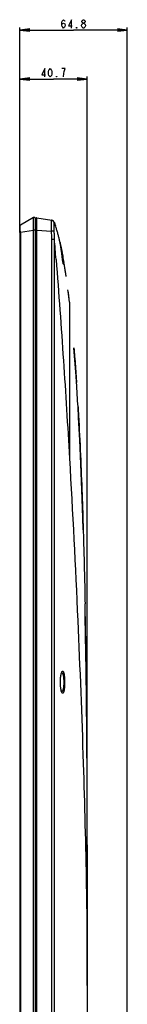
# Model space of a CAD drawing. Units: millimetres. Extents: x -555 to 2531, y -74 to 1063.
# Drawn here: x 1186 to 1219, y 470 to 766 of the extents above; entities that cross this region are included whole.
import ezdxf

# ---------------------------------------------------------------- set-up
doc = ezdxf.new("R2010")
doc.units = ezdxf.units.MM
doc.header["$LTSCALE"] = 65.395
doc.layers.get('0').update_dxf_attribs({"linetype": 'CONTINUOUS'})
for name, color, linetype in [('3_ALL_AXES', 7, 'CONTINUOUS'), ('7_ALL_FEATURES', 7, 'CONTINUOUS'), ('DEF_DRAFT_DIM', 7, 'CONTINUOUS')]:
    doc.layers.add(name, color=color, linetype=linetype)
doc.styles.get("Standard").update_dxf_attribs({"font": 'txt', "width": 0.8})
doc.dimstyles.new('DIMSTYLE_7', dxfattribs={"dimtxt": 2.5, "dimasz": 3, "dimexe": 0.8, "dimexo": 0.2, "dimtad": 1, "dimlfac": 2, "dimdsep": 46, "dimtxsty": 'Standard', "dimblk": 'OPEN', "dimblk1": 'OPEN', "dimblk2": 'OPEN', "dimcen": 0.09, "dimadec": 0, "dimazin": 0, "dimtp": 0.3, "dimtm": 0.3, "dimtfac": 1, "dimtofl": 0, "dimtmove": 0, "dimatfit": 3, "dimldrblk": 'OPEN', "dimfxl": 1, "dimtolj": 1, "dimarcsym": 0})

# ---------------------------------------------------------------- blocks, each defined once
blk = doc.blocks.new('_OPEN')
at = {"color": 0, "linetype": 'ByBlock'}
for p, q in [((0, 0), (-1, 0.117)), ((-1, -0.117), (0, 0)), ((-1, 0), (0, 0))]:
    blk.add_line(p, q, dxfattribs=at)
blk = doc.blocks.new('*D9')
at = {"layer": 'DEF_DRAFT_DIM', "color": 2, "linetype": 'Continuous'}
for p, q in [((1186.14, 748.57), (1186.14, 748.75)), ((1186.14, 701.85), (1186.14, 748.57)), ((1206.46, 748.57), (1206.46, 748.75)), ((1206.46, 475.62), (1206.46, 748.57)), ((1186.14, 747.95), (1196.3, 747.95)), ((1206.46, 747.95), (1196.3, 747.95))]:
    blk.add_line(p, q, dxfattribs=at)
at = {"layer": 'DEF_DRAFT_DIM', "color": 2, "linetype": 'Continuous', "xscale": 3, "yscale": 3, "zscale": 3, "rotation": 180}
blk.add_blockref('_OPEN', (1186.14, 747.95), dxfattribs=at)
at = {"layer": 'DEF_DRAFT_DIM', "color": 2, "linetype": 'Continuous', "xscale": 3, "yscale": 3, "zscale": 3}
blk.add_blockref('_OPEN', (1206.46, 747.95), dxfattribs=at)
blk = doc.blocks.new('*D10')
at = {"layer": 'DEF_DRAFT_DIM', "color": 2, "linetype": 'Continuous'}
for p, q in [((1186.14, 763.29), (1186.14, 763.46)), ((1186.14, 701.85), (1186.14, 763.29)), ((1218.51, 763.29), (1218.51, 763.46)), ((1218.51, 292.05), (1218.51, 763.29)), ((1186.14, 762.66), (1202.32, 762.66)), ((1218.51, 762.66), (1202.32, 762.66))]:
    blk.add_line(p, q, dxfattribs=at)
at = {"layer": 'DEF_DRAFT_DIM', "color": 2, "linetype": 'Continuous', "xscale": 3, "yscale": 3, "zscale": 3, "rotation": 180}
blk.add_blockref('_OPEN', (1186.14, 762.66), dxfattribs=at)
at = {"layer": 'DEF_DRAFT_DIM', "color": 2, "linetype": 'Continuous', "xscale": 3, "yscale": 3, "zscale": 3}
blk.add_blockref('_OPEN', (1218.51, 762.66), dxfattribs=at)

msp = doc.modelspace()

# ---------------------------------------------------------------- linework, layer by layer
at = {"layer": '3_ALL_AXES', "color": 7, "linetype": 'Continuous'}
for p, q in [((1195.7313, 705.5166), (1195.7847, 705.5081)), ((1199.5496, 692.2341), (1199.5503, 692.2304))]:
    msp.add_line(p, q, dxfattribs=at)
for centre, radius, start, end in [((1195.6285, 704.5204), 1, 19.836989, 81.010858), ((361.2272, 600.7841), 843.8543, 3.3071143, 3.8038855)]:
    msp.add_arc(centre, radius, start, end, dxfattribs=at)
at = {"layer": '7_ALL_FEATURES', "color": 7, "linetype": 'Continuous'}
for p, q in [((1190.2592, 706.3129), (1186.3319, 704.0062)), ((1190.8618, 288.6419), (1190.8618, 705.968)), ((1191.3243, 706.2137), (1195.7847, 705.5081)), ((1191.3305, 705.9204), (1191.3303, 705.9529)), ((1195.7154, 705.1911), (1195.7154, 705.2139)), ((1196.5691, 704.8598), (1196.7445, 704.3607)), ((1186.1244, 703.2604), (1186.1243, 703.1184)), ((1186.1243, 703.1184), (1186.1246, 702.9467)), ((1186.1249, 703.3761), (1186.1244, 703.2604)), ((1186.1246, 702.9467), (1186.1255, 702.7438)), ((1186.1257, 703.4691), (1186.1249, 703.3761)), ((1186.1255, 702.7438), (1186.1264, 702.5909)), ((1186.1264, 703.5203), (1186.1257, 703.4691)), ((1186.1264, 702.5909), (1186.1278, 702.4234)), ((1186.1278, 702.4234), (1186.1296, 702.2409)), ((1186.1361, 703.7097), (1186.1337, 703.6914)), ((1186.1397, 703.7316), (1186.136, 703.7093)), ((1186.1367, 701.7), (1186.1368, 293.0891)), ((1186.3343, 701.6519), (1186.1368, 701.6519)), ((1186.146, 703.7591), (1186.1396, 703.7311)), ((1186.156, 703.7921), (1186.1458, 703.7586)), ((1186.171, 703.829), (1186.1558, 703.7915)), ((1186.1919, 703.8681), (1186.1708, 703.8285)), ((1186.2193, 703.9077), (1186.1916, 703.8676)), ((1186.2536, 703.9461), (1186.219, 703.9074)), ((1186.2947, 703.9815), (1186.2533, 703.9459)), ((1186.3319, 704.0062), (1186.2947, 703.9815)), ((1186.3319, 701.9067), (1190.2592, 702.5657)), ((1186.3343, 701.6519), (1186.3343, 293.0891)), ((1190.2592, 292.1427), (1190.2592, 702.5657)), ((1190.8618, 702.5657), (1190.2592, 702.5657)), ((1190.8618, 702.5208), (1191.3243, 702.5208)), ((1191.3243, 292.6919), (1191.3243, 702.5208)), ((1191.3243, 702.5208), (1195.7116, 702.292)), ((1197.0165, 703.5347), (1196.9907, 703.6155)), ((1197.104, 703.2553), (1197.0165, 703.5347)), ((1197.1826, 702.9987), (1197.104, 703.2553)), ((1195.7745, 353.7919), (1195.7744, 699.8823)), ((1195.7744, 699.8823), (1196.5632, 699.8822)), ((1196.5633, 353.7919), (1196.5632, 699.8822)), ((1197.9613, 700.155), (1197.8956, 700.4191)), ((1198.2551, 698.9162), (1198.3144, 698.6541)), ((1198.28, 698.8053), (1198.2868, 698.7764)), ((1198.2851, 698.7803), (1198.2805, 698.8029)), ((1198.3724, 698.3938), (1198.3144, 698.6541)), ((1198.3603, 698.4486), (1198.3722, 698.3948)), ((1198.4197, 698.1789), (1198.3724, 698.3938)), ((1198.7996, 695.4987), (1198.764, 695.7801)), ((1198.9072, 695.8066), (1198.8578, 696.0599)), ((1198.9485, 695.5927), (1198.9072, 695.8066)), ((1199.4209, 692.9927), (1199.3745, 693.2611)), ((1199.4509, 692.8185), (1199.4209, 692.9927)), ((1199.4276, 692.9535), (1199.4209, 692.9927)), ((1199.421, 692.9927), (1199.4509, 692.8185)), ((1199.5395, 692.2947), (1199.4231, 692.9802)), ((1199.5396, 692.2943), (1199.5394, 692.2956)), ((1199.5396, 692.2943), (1199.5503, 692.2304)), ((1201.1079, 680.9553), (1201.1212, 680.8402)), ((1201.1118, 680.9215), (1201.1118, 633.9541)), ((1206.4612, 517.8737), (1206.4618, 515.4169)), ((1206.4618, 515.8612), (1206.4618, 515.9333)), ((1206.4618, 515.8555), (1206.4618, 515.8612)), ((1206.4618, 515.8145), (1206.4618, 515.8555)), ((1206.4618, 515.4169), (1206.4618, 515.8145)), ((1206.4618, 515.4169), (1206.4618, 353.7919))]:
    msp.add_line(p, q, dxfattribs=at)
for points in [[(1196.9606, 703.7096), (1196.8516, 704.0433), (1196.7446, 704.3607)], [(1186.1338, 703.6918), (1186.1323, 703.6764), (1186.1312, 703.6621), (1186.1303, 703.648), (1186.1295, 703.6334), (1186.1289, 703.6179), (1186.1283, 703.6012), (1186.1278, 703.5833), (1186.1273, 703.5639), (1186.1264, 703.5203)], [(1186.1296, 702.2409), (1186.1308, 702.1441), (1186.1322, 702.0436)], [(1186.1322, 702.0436), (1186.1356, 701.8335), (1186.1367, 701.7)], [(1197.4812, 701.9772), (1197.4048, 702.2459), (1197.328, 702.5106), (1197.2535, 702.7629), (1197.1826, 702.9987)], [(1197.8956, 700.4191), (1197.8322, 700.6691), (1197.7671, 700.9214), (1197.6998, 701.1775), (1197.6293, 701.4409), (1197.5561, 701.7086), (1197.4812, 701.9772)], [(1198.2551, 698.9162), (1198.1977, 699.1659), (1198.1392, 699.4166), (1198.0796, 699.6679), (1198.019, 699.9192), (1197.9613, 700.155)], [(1198.764, 695.7801), (1198.7331, 696.0206), (1198.6902, 696.3451), (1198.6466, 696.662), (1198.6027, 696.9678), (1198.5588, 697.2591), (1198.5155, 697.5326), (1198.4734, 697.7853), (1198.4335, 698.0145), (1198.3965, 698.2173), (1198.3634, 698.3917), (1198.335, 698.536), (1198.3121, 698.6496), (1198.2851, 698.7803)], [(1198.8578, 696.0599), (1198.8117, 696.2935), (1198.7652, 696.5269), (1198.7181, 696.7604), (1198.6704, 696.9942), (1198.6221, 697.2285), (1198.5729, 697.4636), (1198.523, 697.6999), (1198.472, 697.9381), (1198.4197, 698.1789)], [(1198.9186, 694.5432), (1198.8816, 694.8395), (1198.8622, 694.9961), (1198.8421, 695.1583), (1198.7996, 695.4987)], [(1199.3745, 693.2611), (1199.3339, 693.493), (1199.2927, 693.7264), (1199.251, 693.9606), (1199.2088, 694.1947), (1199.1664, 694.4283), (1199.1237, 694.6609), (1199.0807, 694.8933), (1199.0371, 695.1261), (1198.993, 695.3592), (1198.9485, 695.5927)], [(1199.131, 693.0086), (1199.12, 693.0763), (1199.1085, 693.1486), (1199.0967, 693.2256), (1199.0844, 693.3073), (1199.0716, 693.3938), (1199.0584, 693.4851), (1199.0448, 693.5815), (1199.0307, 693.6829), (1199.0162, 693.7895), (1199.0012, 693.9014), (1198.9857, 694.0186), (1198.9697, 694.1414), (1198.9532, 694.2697), (1198.9362, 694.4036), (1198.9186, 694.5432)], [(1199.1612, 692.8321), (1199.1516, 692.8866), (1199.1415, 692.9454), (1199.131, 693.0086)], [(1199.2349, 692.4898), (1199.2351, 692.4894), (1199.2347, 692.4906), (1199.2327, 692.4968), (1199.2296, 692.5076), (1199.2255, 692.5225), (1199.2206, 692.5414), (1199.2151, 692.5642), (1199.209, 692.5909), (1199.2023, 692.6213), (1199.195, 692.6555), (1199.1873, 692.6937), (1199.1791, 692.7357), (1199.1704, 692.7818), (1199.1612, 692.8321)], [(1200.1186, 688.5871), (1200.0027, 689.3701), (1199.7902, 690.7517), (1199.5395, 692.2947)], [(1201.1079, 680.9555), (1200.9163, 682.5761), (1200.7281, 684.0986), (1200.6584, 684.6447)], [(1203.2225, 656.7666), (1203.0833, 658.8144), (1202.6535, 664.6507), (1202.4454, 667.2402)], [(1205.2462, 612.465), (1205.1295, 616.2059), (1204.8415, 624.5109), (1204.533, 632.2552), (1204.2048, 639.484), (1203.8555, 646.2781), (1203.6762, 649.4644)], [(1206.1769, 566.5315), (1206.1288, 570.3366), (1206.0574, 575.4328), (1205.9724, 580.83), (1205.8721, 586.5079), (1205.7988, 590.2843)], [(1198.3722, 566.7169), (1198.3741, 566.9444), (1198.3827, 567.261), (1198.3984, 567.5739), (1198.4206, 567.8741), (1198.4481, 568.1537), (1198.4794, 568.4061), (1198.5129, 568.6301), (1198.5479, 568.8282), (1198.584, 569.003), (1198.6205, 569.1557), (1198.6565, 569.2864), (1198.6911, 569.3952), (1198.7232, 569.4825), (1198.7516, 569.5488), (1198.7748, 569.5951), (1198.7909, 569.6221), (1198.7933, 569.6257)], [(1198.7968, 563.803), (1198.7972, 563.8026), (1198.7925, 563.8092), (1198.7783, 563.8324), (1198.7569, 563.8737), (1198.7303, 563.9337), (1198.7, 564.0132), (1198.6671, 564.1123), (1198.6328, 564.2313), (1198.5979, 564.3701), (1198.5632, 564.5286), (1198.5294, 564.7063), (1198.4972, 564.9033), (1198.4672, 565.1195), (1198.4401, 565.3549), (1198.4165, 565.609), (1198.3971, 565.8812), (1198.3828, 566.1704), (1198.3743, 566.4752), (1198.3722, 566.7169)], [(1206.4612, 517.8737), (1206.4595, 520.3749), (1206.4562, 523.0535), (1206.4512, 525.8951), (1206.4441, 528.886), (1206.4347, 532.0168), (1206.4227, 535.2643), (1206.408, 538.5902), (1206.3934, 541.4249)]]:
    msp.add_lwpolyline(points, dxfattribs=at)
for centre, radius, start, end in [((1190.4618, 705.968), 0.4, 0, 120.428004), ((1191.2618, 705.8186), 0.4, 81.011326, 180), ((1216.9479, 705.1584), 21.2326, 179.574955, 179.850205), ((1195.5749, 704.5311), 0.9979, 15.31849, 80.984154), ((1195.6285, 704.5204), 1, 19.836989, 81.010858), ((1161.4669, 692.2914), 37.2851, 17.832813, 18.887023), ((1186.5368, 703.6627), 0.4, 179.983623, 190), ((1171.936, 701.6466), 14.3982, 0.020934, 1.034998), ((-481.8376, 558.7787), 1684.3217, 4.5970754, 4.8055531), ((1124.7445, 682.1261), 75.4036, 12.501714, 12.662258), ((1123.463, 681.8386), 76.717, 12.346125, 12.462939), ((1149.8536, 687.1477), 49.7957, 9.833289, 10.010403), ((1023.9238, 662.9664), 178.0478, 8.273536, 9.481036), ((910.1151, 647.3778), 292.9236, 6.582213, 7.309315), ((361.2272, 600.7841), 843.8543, 3.3071143, 3.8038855), ((-1642.9193, 533.0522), 2849.2929, 0.6732447, 1.1509413), ((1201.0226, 568.7644), 2.447, 159.002487, 160.530989), ((1200.8156, 568.843), 2.2256, 158.77238, 158.981677), ((-2493.4184, 522.0708), 3699.8625, 0.2997203, 0.6885329), ((1201.0184, 564.6678), 2.4426, 199.468793, 201.030833), ((1200.7936, 564.5822), 2.202, 201.051923, 201.395497), ((-3422.935, 516.2652), 4629.3968, 359.9949295, 0.3113932)]:
    msp.add_arc(centre, radius, start, end, dxfattribs=at)
for points, knots in [([(1190.2592, 702.5657), (1190.2564, 702.8088), (1190.2516, 703.2854), (1190.2464, 703.9772), (1190.2431, 704.6147), (1190.242, 705.1009), (1190.2424, 705.4449), (1190.2432, 705.6632), (1190.2445, 705.852), (1190.2463, 706.0096), (1190.2486, 706.1341), (1190.2508, 706.2172), (1190.2535, 706.2658), (1190.2546, 706.29), (1190.2572, 706.3035), (1190.2575, 706.3118), (1190.2592, 706.3129)], [0, 0, 0, 0, 0.19455724, 0.38149929, 0.55376979, 0.70487536, 0.77067457, 0.82912131, 0.87966303, 0.92182136, 0.95519703, 0.97947496, 0.98812846, 0.9944322, 0.9983777, 1, 1, 1, 1]), ([(1191.3303, 705.9529), (1191.33, 705.9906), (1191.3295, 706.0433), (1191.3285, 706.1081), (1191.3279, 706.1451), (1191.3267, 706.1732), (1191.327, 706.1953), (1191.3244, 706.2052), (1191.3257, 706.2135), (1191.3243, 706.2137)], [0, 0, 0, 0, 0.43353805, 0.60519657, 0.74627079, 0.85644929, 0.93551699, 0.98332571, 1, 1, 1, 1]), ([(1191.3243, 702.5208), (1191.328, 703.2004), (1191.332, 704.3336), (1191.3339, 705.4668), (1191.3305, 705.9204)], [0, 0, 0, 0, 0.59970405, 1, 1, 1, 1]), ([(1195.7116, 702.292), (1195.7037, 702.5883), (1195.6921, 703.5548), (1195.7137, 704.5211), (1195.7154, 705.1911)], [0, 0, 0, 0, 0.30671168, 1, 1, 1, 1]), ([(1195.7159, 705.3159), (1195.7162, 705.3453), (1195.7166, 705.3943), (1195.7192, 705.4619), (1195.7218, 705.4923), (1195.7268, 705.5173), (1195.7313, 705.5166)], [0, 0, 0, 0, 0.43472075, 0.74641834, 0.93314096, 1, 1, 1, 1]), ([(1196.5216, 702.3481), (1196.5134, 702.5051), (1196.5025, 702.813), (1196.4967, 703.2601), (1196.4981, 703.6723), (1196.5033, 704.0348), (1196.5065, 704.2998), (1196.5085, 704.4775), (1196.5103, 704.5824), (1196.5131, 704.6661), (1196.5175, 704.73), (1196.5234, 704.7691), (1196.531, 704.7918), (1196.5373, 704.7947)], [0, 0, 0, 0, 0.19239052, 0.37701375, 0.54730168, 0.69691397, 0.82074107, 0.87163154, 0.91450603, 0.9489594, 0.9746941, 0.99155392, 1, 1, 1, 1]), ([(1196.5373, 704.7947), (1196.5499, 704.8005), (1196.5804, 704.8135), (1196.5738, 704.8469), (1196.5691, 704.8598)], [0, 0, 0, 0, 0.50270981, 1, 1, 1, 1]), ([(1186.1346, 701.8996), (1186.1345, 701.9007), (1186.1417, 701.8994), (1186.1492, 701.9017), (1186.1675, 701.9015), (1186.2014, 701.9034), (1186.2578, 701.9047), (1186.3054, 701.906), (1186.3319, 701.9067)], [0, 0, 0, 0, 0.01677627, 0.06805764, 0.15382983, 0.27308833, 0.59727369, 1, 1, 1, 1]), ([(1186.3319, 701.9067), (1186.3272, 702.0421), (1186.3193, 702.3077), (1186.3111, 702.6931), (1186.3061, 703.0482), (1186.3042, 703.3602), (1186.3053, 703.5878), (1186.3082, 703.7399), (1186.3108, 703.8291), (1186.3145, 703.8997), (1186.3183, 703.9533), (1186.3238, 703.9849), (1186.3275, 704.0035), (1186.3319, 704.0062)], [0, 0, 0, 0, 0.19344671, 0.37908297, 0.55012432, 0.70034531, 0.82429866, 0.87497093, 0.91746854, 0.95140766, 0.97650403, 0.9926231, 1, 1, 1, 1]), ([(1195.7116, 702.292), (1195.8832, 702.3026), (1196.1532, 702.3208), (1196.4233, 702.3385), (1196.5216, 702.3481)], [0, 0, 0, 0, 0.63528404, 1, 1, 1, 1]), ([(1196.5631, 699.8829), (1196.5728, 700.2937), (1196.568, 701.1159), (1196.5429, 701.9376), (1196.5216, 702.3481)], [0, 0, 0, 0, 0.49989138, 1, 1, 1, 1]), ([(1198.7635, 695.7812), (1198.7313, 696.0345), (1198.665, 696.5407), (1198.5551, 697.2986), (1198.451, 697.9283), (1198.3681, 698.3673), (1198.3196, 698.618), (1198.291, 698.7424), (1198.28, 698.8053)], [0, 0, 0, 0, 0.25000164, 0.50000155, 0.74999883, 0.87499926, 0.93749981, 1, 1, 1, 1]), ([(1198.4058, 698.242), (1198.4405, 698.0836), (1198.6151, 697.2734), (1198.7753, 696.46), (1198.8912, 695.8035)], [0, 0, 0, 0, 0.19564367, 1, 1, 1, 1]), ([(1199.1423, 692.9286), (1199.0727, 693.3441), (1198.9464, 694.2953), (1198.8315, 695.2475), (1198.7635, 695.7812)], [0, 0, 0, 0, 0.43915665, 1, 1, 1, 1]), ([(1198.9177, 695.6519), (1199.024, 695.0385), (1199.1578, 694.1804), (1199.2741, 693.1498), (1199.307, 692.7363), (1199.312, 692.5672)], [0, 0, 0, 0, 0.6002812, 0.83688909, 1, 1, 1, 1]), ([(1197.0656, 693.7738), (1197.4755, 688.6753), (1198.2417, 678.5464), (1199.6274, 658.6086), (1200.5451, 643.7657), (1201.1118, 633.9541)], [0, 0, 0, 0, 0.25592602, 0.50825027, 1, 1, 1, 1]), ([(1199.221, 692.5167), (1199.2147, 692.5442), (1199.1852, 692.6809), (1199.1608, 692.8186), (1199.1423, 692.9286)], [0, 0, 0, 0, 0.20207537, 1, 1, 1, 1]), ([(1199.2413, 692.4349), (1199.2396, 692.441), (1199.2324, 692.4682), (1199.2259, 692.4955), (1199.221, 692.5167)], [0, 0, 0, 0, 0.22631456, 1, 1, 1, 1]), ([(1199.3122, 692.4178), (1199.3116, 692.4032), (1199.3105, 692.378), (1199.3049, 692.3476), (1199.3018, 692.3273), (1199.2877, 692.3182), (1199.2762, 692.3342), (1199.2597, 692.3691), (1199.2489, 692.4069), (1199.2413, 692.4349)], [0, 0, 0, 0, 0.19238272, 0.32878396, 0.41112375, 0.45219568, 0.51019331, 0.61853201, 1, 1, 1, 1]), ([(1199.312, 692.5672), (1199.3125, 692.5527), (1199.3136, 692.5029), (1199.3137, 692.453), (1199.3122, 692.4178)], [0, 0, 0, 0, 0.29183935, 1, 1, 1, 1]), ([(1202.4454, 667.2401), (1202.5178, 666.3644), (1202.7462, 663.519), (1203.002, 660.0273), (1203.1796, 657.4101), (1203.2225, 656.7667)], [0, 0, 0, 0, 0.25121509, 0.81594604, 1, 1, 1, 1]), ([(1203.6762, 649.4643), (1203.7269, 648.5899), (1203.9998, 643.7594), (1204.4333, 634.9613), (1204.892, 623.4999), (1205.1396, 615.9968), (1205.2462, 612.4648)], [0, 0, 0, 0, 0.07110007, 0.3926837, 0.71426733, 1, 1, 1, 1]), ([(1201.1118, 633.9541), (1202.049, 617.7299), (1203.6071, 587.179), (1205.2599, 544.3532), (1206.088, 512.4525), (1206.4059, 490.1622), (1206.4618, 480.1371), (1206.4618, 475.4169)], [0, 0, 0, 0, 0.30731276, 0.57845052, 0.81042484, 0.9107395, 1, 1, 1, 1]), ([(1205.2462, 612.4648), (1205.2596, 612.0217), (1205.3915, 607.6031), (1205.5868, 600.2116), (1205.7389, 593.2578), (1205.7988, 590.2841)], [0, 0, 0, 0, 0.05999622, 0.59816307, 1, 1, 1, 1]), ([(1198.36, 566.7169), (1198.36, 567.2697), (1198.4008, 568.0553), (1198.5531, 569.0084), (1198.655, 569.4091), (1198.7155, 569.58)], [0, 0, 0, 0, 0.57300165, 0.81210707, 1, 1, 1, 1]), ([(1198.741, 569.6488), (1198.7644, 569.709), (1198.8102, 569.8144), (1198.8906, 569.9431), (1198.9732, 570.0268), (1199.1122, 570.0625), (1199.2317, 569.929), (1199.3114, 569.7643), (1199.3804, 569.5686), (1199.4419, 569.3287), (1199.521, 568.9259), (1199.5947, 568.3364), (1199.6478, 567.5553), (1199.6597, 567.0027), (1199.6597, 566.7169)], [0, 0, 0, 0, 0.04846744, 0.0860155, 0.11366961, 0.1349343, 0.18567809, 0.22585006, 0.27717764, 0.33953065, 0.41230321, 0.58509414, 0.78532983, 1, 1, 1, 1]), ([(1198.8397, 569.5815), (1198.8849, 569.5639), (1198.9752, 569.4748), (1199.0717, 569.2808), (1199.161, 569.004), (1199.2703, 568.4938), (1199.3557, 567.7215), (1199.378, 567.0676), (1199.378, 566.7169)], [0, 0, 0, 0, 0.04895621, 0.12081142, 0.21849524, 0.34092211, 0.64649344, 1, 1, 1, 1]), ([(1198.7155, 563.8537), (1198.655, 564.0246), (1198.5532, 564.4253), (1198.4008, 565.3784), (1198.36, 566.164), (1198.36, 566.7169)], [0, 0, 0, 0, 0.18788974, 0.42699306, 1, 1, 1, 1]), ([(1199.6597, 566.7169), (1199.6597, 566.4315), (1199.6479, 565.8799), (1199.5949, 565.0999), (1199.5214, 564.5111), (1199.4427, 564.1084), (1199.3814, 563.8683), (1199.3126, 563.6722), (1199.2329, 563.5069), (1199.1148, 563.3722), (1198.9754, 563.4055), (1198.8928, 563.4879), (1198.8125, 563.6149), (1198.7667, 563.7193), (1198.7433, 563.7789)], [0, 0, 0, 0, 0.21461344, 0.41485262, 0.5877501, 0.66062309, 0.72310911, 0.7745994, 0.81495459, 0.86600392, 0.88718903, 0.91461604, 0.95186555, 1, 1, 1, 1]), ([(1199.378, 566.7169), (1199.378, 566.3663), (1199.3557, 565.7127), (1199.2704, 564.9407), (1199.1612, 564.4305), (1199.072, 564.1536), (1198.9755, 563.9595), (1198.8854, 563.8701), (1198.8401, 563.8524)], [0, 0, 0, 0, 0.35338624, 0.65890669, 0.7813464, 0.87907038, 0.95098708, 1, 1, 1, 1])]:
    msp.add_open_spline(points, degree=3, knots=knots, dxfattribs=at)
for points in [[(1195.7744, 699.8823), (1195.7745, 700.6858), (1195.7602, 701.4899), (1195.7116, 702.292)], [(1198.7725, 569.5912), (1198.795, 569.5933), (1198.8186, 569.5897), (1198.8397, 569.5815)], [(1198.8401, 563.8524), (1198.819, 563.8441), (1198.7953, 563.8404), (1198.7727, 563.8425)]]:
    msp.add_open_spline(points, degree=3, dxfattribs=at)
at = {"layer": 'DEF_DRAFT_DIM', "color": 2, "linetype": 'Continuous'}
for points in [[(1198.8243, 764.1192), (1198.9493, 764.5358), (1199.3244, 764.7442), (1199.6993, 764.5358), (1199.8243, 764.1192), (1199.6993, 763.7025), (1199.5743, 763.4941), (1199.3244, 763.2858), (1199.0744, 763.4941), (1198.9493, 763.7025), (1198.8243, 764.1192), (1198.8243, 764.9525), (1198.9493, 765.3691), (1199.0744, 765.5775), (1199.3244, 765.7858), (1199.5743, 765.5775), (1199.6993, 765.3691)], [(1201.6993, 763.2858), (1201.6993, 765.7858), (1200.8243, 763.9108), (1201.9493, 763.9108)], [(1203.3243, 763.2858), (1203.1993, 763.2858), (1203.1993, 763.4941), (1203.3243, 763.2858)], [(1204.6993, 763.9108), (1204.6993, 764.1192), (1204.9493, 764.5358)], [(1205.1993, 763.2858), (1204.9493, 763.4941), (1204.6993, 763.9108)], [(1205.1993, 764.7442), (1204.9493, 764.9525), (1204.8244, 765.1608), (1204.8244, 765.3691), (1204.9493, 765.5775), (1205.1993, 765.7858), (1205.4493, 765.7858), (1205.6993, 765.5775), (1205.8243, 765.3691), (1205.8243, 765.1608), (1205.6993, 764.9525), (1205.4493, 764.7442)], [(1204.9493, 764.5358), (1205.1993, 764.7442), (1205.4493, 764.7442), (1205.6993, 764.5358), (1205.9493, 764.1192)], [(1205.6993, 763.4941), (1205.4493, 763.2858), (1205.1993, 763.2858)], [(1205.9493, 764.1192), (1205.9493, 763.9108), (1205.6993, 763.4941)], [(1193.6743, 748.5747), (1193.6743, 751.0747), (1192.7993, 749.1996), (1193.9243, 749.1996)], [(1195.2993, 748.5747), (1195.0494, 748.783), (1194.9243, 748.9914), (1194.7994, 749.408), (1194.7994, 750.2413), (1194.9243, 750.658), (1195.0494, 750.8663), (1195.2993, 751.0747), (1195.5493, 750.8663), (1195.6743, 750.658), (1195.7993, 750.2413), (1195.7993, 749.408), (1195.6743, 748.9914), (1195.5493, 748.783), (1195.2993, 748.5747)], [(1197.2993, 748.5747), (1197.1743, 748.5747), (1197.1743, 748.783), (1197.2993, 748.5747)], [(1199.5493, 750.2413), (1199.7993, 751.0747), (1198.7993, 751.0747)], [(1199.2993, 748.5747), (1199.4243, 749.6163), (1199.5493, 750.2413)]]:
    msp.add_lwpolyline(points, dxfattribs=at)

# ---------------------------------------------------------------- dimensions: what is measured, and where the dimension line sits
dim = msp.add_linear_dim(base=(1218.5118, 762.6608), p1=(1186.1368, 701.6519), p2=(1218.5118, 291.8462), text='64.8', dimstyle='DIMSTYLE_7', dxfattribs=at)
dim.commit()
dim.dimension.update_dxf_attribs({"geometry": '*D10', "text_midpoint": (1198.3243, 762.6608), "dimtype": 160})
dim = msp.add_linear_dim(base=(1186.1368, 747.9497), p1=(1206.4618, 475.4169), p2=(1186.1368, 701.6519), angle=180, text='40.7', dimstyle='DIMSTYLE_7', dxfattribs=at)
dim.commit()
dim.dimension.update_dxf_attribs({"geometry": '*D9', "text_midpoint": (1192.2993, 747.9497), "dimtype": 160})

doc.saveas('drawing.dxf')
